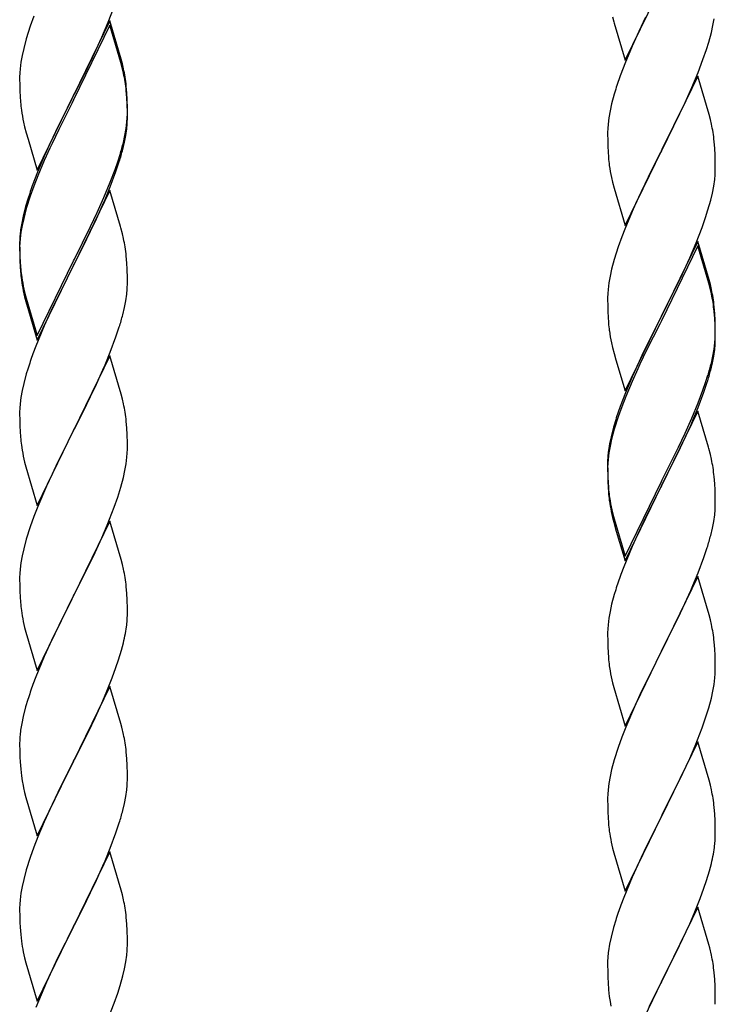
# Model space of a CAD drawing. Units: millimetres. Extents: x 0 to 8280, y 0 to 5795.
# Drawn here: x 5159 to 5298, y 4191 to 4387 of the extents above; entities that cross this region are included whole.
import ezdxf

# ---------------------------------------------------------------- set-up
doc = ezdxf.new("R2010")
doc.units = ezdxf.units.MM
doc.layers.add('YKK_A1', color=4, linetype='Continuous', lineweight=30)

msp = doc.modelspace()

# ---------------------------------------------------------------- linework, layer by layer
at = {"layer": 'YKK_A1', "linetype": 'Continuous', "ltscale": 0.5}
for p, q in [((5279.94, 4379.23), (5287.16, 4394.09)), ((5162.27, 4388), (5161.55, 4385.98)), ((5177.06, 4386.82), (5178.24, 4389.86)), ((5161.55, 4385.98), (5160.76, 4383.51)), ((5177.39, 4387.1), (5170.16, 4372.24)), ((5177.39, 4386.18), (5170.16, 4371.33)), ((5175.78, 4383.81), (5177.06, 4386.82)), ((5179.65, 4379.45), (5177.39, 4387.1)), ((5179.59, 4378.78), (5177.39, 4386.18)), ((5277.42, 4387.84), (5277.67, 4386.88)), ((5277.67, 4386.88), (5277.74, 4386.64)), ((5277.74, 4386.64), (5279.94, 4379.23)), ((5284, 4387.78), (5282.66, 4384.98)), ((5297.09, 4384.75), (5297.4, 4386.15)), ((5297.4, 4386.15), (5297.64, 4387.5)), ((5282.66, 4384.98), (5281.33, 4382.03)), ((5296.57, 4382.83), (5297.09, 4384.75)), ((5160.76, 4383.51), (5160.24, 4381.58)), ((5174.67, 4381.36), (5175.78, 4383.81)), ((5296.11, 4381.35), (5296.57, 4382.83)), ((5159.93, 4380.18), (5159.69, 4378.83)), ((5160.24, 4381.58), (5159.93, 4380.18)), ((5174, 4379.94), (5174.67, 4381.36)), ((5281.33, 4382.03), (5279.86, 4378.5)), ((5295.43, 4379.35), (5296.11, 4381.35)), ((5159.69, 4378.83), (5159.53, 4377.53)), ((5172.05, 4375.96), (5174, 4379.94)), ((5179.78, 4378.06), (5179.59, 4378.78)), ((5179.9, 4378.5), (5179.65, 4379.45)), ((5180.12, 4377.56), (5179.9, 4378.5)), ((5279.86, 4378.5), (5279.09, 4376.48)), ((5294.47, 4376.81), (5295.43, 4379.35)), ((5159.47, 4376.7), (5159.44, 4375.9)), ((5159.53, 4377.53), (5159.47, 4376.7)), ((5180.12, 4376.64), (5179.78, 4378.06)), ((5293.21, 4373.79), (5294.47, 4376.81)), ((5159.44, 4375.9), (5159.46, 4374.04)), ((5170.33, 4372.57), (5172.05, 4375.96)), ((5294.39, 4376.08), (5287.16, 4361.22)), ((5296.65, 4368.44), (5294.39, 4376.08)), ((5159.46, 4374.04), (5159.49, 4373.03)), ((5159.49, 4373.03), (5159.54, 4372.09)), ((5170.16, 4372.24), (5170.33, 4372.57)), ((5180.77, 4372.69), (5180.66, 4374.11)), ((5180.77, 4371.78), (5180.66, 4373.19)), ((5180.83, 4371.45), (5180.77, 4372.69)), ((5277.76, 4372.49), (5277.24, 4370.56)), ((5278.06, 4373.47), (5277.76, 4372.49)), ((5291.89, 4370.83), (5293.21, 4373.79)), ((5159.54, 4372.09), (5159.62, 4370.93)), ((5162.94, 4357.38), (5170.16, 4372.24)), ((5169.82, 4371.57), (5166.55, 4365.01)), ((5169.82, 4370.65), (5167.21, 4365.46)), ((5170.16, 4372.24), (5169.82, 4371.57)), ((5170.16, 4371.33), (5169.82, 4370.65)), ((5180.83, 4370.53), (5180.77, 4371.78)), ((5180.88, 4369.72), (5180.83, 4371.45)), ((5180.88, 4368.8), (5180.83, 4370.53)), ((5277.24, 4370.56), (5276.93, 4369.17)), ((5287.33, 4361.55), (5291.89, 4370.83)), ((5180.86, 4367.78), (5180.88, 4368.58)), ((5180.88, 4368.58), (5180.88, 4369.72)), ((5180.88, 4367.66), (5180.88, 4368.8)), ((5276.93, 4369.17), (5276.69, 4367.81)), ((5296.9, 4367.48), (5296.65, 4368.44)), ((5160.21, 4366.93), (5160.42, 4365.99)), ((5180.64, 4365.65), (5180.8, 4366.95)), ((5180.8, 4366.95), (5180.86, 4367.78)), ((5180.86, 4366.86), (5180.88, 4367.66)), ((5276.53, 4366.52), (5276.47, 4365.69)), ((5276.69, 4367.81), (5276.53, 4366.52)), ((5297.12, 4366.54), (5296.9, 4367.48)), ((5160.42, 4365.99), (5160.74, 4364.79)), ((5160.74, 4364.79), (5161.1, 4363.52)), ((5166.55, 4365.01), (5165.44, 4362.64)), ((5167.21, 4365.46), (5165.89, 4362.69)), ((5180.4, 4364.3), (5180.64, 4365.65)), ((5180.57, 4364.29), (5180.76, 4365.6)), ((5276.47, 4365.69), (5276.44, 4364.89)), ((5276.44, 4364.89), (5276.46, 4363.03)), ((5161.1, 4363.52), (5162.94, 4357.38)), ((5165.44, 4362.64), (5164.33, 4360.18)), ((5165.89, 4362.69), (5165.44, 4361.73)), ((5179.97, 4361.51), (5180.3, 4362.92)), ((5180.09, 4362.9), (5180.4, 4364.3)), ((5180.3, 4362.92), (5180.57, 4364.29)), ((5276.46, 4363.03), (5276.49, 4362.02)), ((5297.77, 4361.68), (5297.66, 4363.09)), ((5165.44, 4361.73), (5164.33, 4359.27)), ((5276.49, 4362.02), (5276.54, 4361.08)), ((5276.54, 4361.08), (5276.62, 4359.91)), ((5279.94, 4346.36), (5287.16, 4361.22)), ((5287, 4360.89), (5285.28, 4357.51)), ((5287.16, 4361.22), (5287, 4360.89)), ((5287.16, 4361.22), (5287.33, 4361.55)), ((5297.83, 4360.44), (5297.77, 4361.68)), ((5164.33, 4360.18), (5162.86, 4356.65)), ((5164.33, 4359.27), (5163.06, 4356.24)), ((5178.43, 4357.49), (5178.95, 4359)), ((5178.6, 4357.08), (5179.27, 4359.08)), ((5178.95, 4359), (5179.42, 4360.49)), ((5297.88, 4358.71), (5297.83, 4360.44)), ((5297.88, 4357.56), (5297.88, 4358.71)), ((5162.86, 4356.65), (5162.09, 4354.62)), ((5177.47, 4354.96), (5178.43, 4357.49)), ((5177.47, 4354.05), (5178.6, 4357.08)), ((5285.28, 4357.51), (5283.11, 4353.06)), ((5297.86, 4356.76), (5297.88, 4357.56)), ((5163.06, 4356.24), (5162.27, 4354.22)), ((5176.21, 4351.93), (5177.47, 4354.96)), ((5277.21, 4355.91), (5277.42, 4354.97)), ((5277.42, 4354.97), (5277.74, 4353.77)), ((5297.57, 4354.19), (5297.76, 4355.51)), ((5162.27, 4354.22), (5161.55, 4352.2)), ((5177.39, 4353.31), (5170.16, 4338.45)), ((5176.43, 4351.52), (5177.47, 4354.05)), ((5179.52, 4346.16), (5177.39, 4353.31)), ((5277.74, 4353.77), (5279.94, 4346.36)), ((5283.11, 4353.06), (5281.99, 4350.65)), ((5296.97, 4351.41), (5297.3, 4352.82)), ((5297.3, 4352.82), (5297.57, 4354.19)), ((5161.06, 4351.62), (5160.62, 4350.15)), ((5161.55, 4352.2), (5160.76, 4349.72)), ((5174.89, 4348.97), (5176.21, 4351.93)), ((5175.99, 4350.52), (5176.43, 4351.52)), ((5296.42, 4349.47), (5296.97, 4351.41)), ((5160.62, 4350.15), (5160.13, 4348.24)), ((5160.76, 4349.72), (5160.24, 4347.79)), ((5173.55, 4346.14), (5174.89, 4348.97)), ((5174.44, 4347.1), (5175.99, 4350.52)), ((5281.33, 4349.17), (5279.86, 4345.64)), ((5281.99, 4350.65), (5281.33, 4349.17)), ((5295.95, 4347.98), (5296.42, 4349.47)), ((5159.84, 4346.86), (5159.62, 4345.52)), ((5160.13, 4348.24), (5159.84, 4346.86)), ((5160.24, 4347.79), (5159.93, 4346.4)), ((5173.55, 4345.23), (5174.44, 4347.1)), ((5295.24, 4345.97), (5295.95, 4347.98)), ((5159.69, 4345.04), (5159.53, 4343.75)), ((5159.93, 4346.4), (5159.69, 4345.04)), ((5170.33, 4339.7), (5173.55, 4346.14)), ((5172.05, 4342.17), (5173.55, 4345.23)), ((5179.59, 4345.91), (5179.52, 4346.16)), ((5179.9, 4344.71), (5179.59, 4345.91)), ((5279.86, 4345.64), (5279.27, 4344.12)), ((5294.06, 4342.93), (5295.24, 4345.97)), ((5159.45, 4343.43), (5159.44, 4343.04)), ((5159.44, 4343.04), (5159.46, 4341.18)), ((5159.47, 4342.92), (5159.44, 4342.12)), ((5159.49, 4344.25), (5159.45, 4343.43)), ((5159.53, 4343.75), (5159.47, 4342.92)), ((5180.12, 4343.77), (5179.9, 4344.71)), ((5279.27, 4344.12), (5278.55, 4342.1)), ((5294.39, 4343.21), (5287.16, 4328.35)), ((5292.78, 4339.92), (5294.06, 4342.93)), ((5296.65, 4335.57), (5294.39, 4343.21)), ((5159.44, 4342.12), (5159.46, 4340.26)), ((5159.46, 4341.18), (5159.49, 4340.17)), ((5170.33, 4338.78), (5172.05, 4342.17)), ((5278.55, 4342.1), (5277.76, 4339.62)), ((5294.39, 4342.3), (5287.16, 4327.44)), ((5296.59, 4334.9), (5294.39, 4342.3)), ((5159.46, 4340.26), (5159.49, 4339.25)), ((5159.49, 4340.17), (5159.54, 4339.23)), ((5159.49, 4339.25), (5159.54, 4338.31)), ((5159.54, 4339.23), (5159.62, 4338.06)), ((5162.94, 4324.51), (5170.16, 4339.37)), ((5170.16, 4339.37), (5170.33, 4339.7)), ((5180.77, 4338.91), (5180.66, 4340.32)), ((5277.76, 4339.62), (5277.24, 4337.69)), ((5291.67, 4337.48), (5292.78, 4339.92)), ((5159.54, 4338.31), (5159.62, 4337.14)), ((5162.94, 4323.6), (5170.16, 4338.45)), ((5170, 4338.12), (5167.21, 4332.59)), ((5170.16, 4338.45), (5170, 4338.12)), ((5170.16, 4338.45), (5170.33, 4338.78)), ((5180.83, 4337.66), (5180.77, 4338.91)), ((5180.88, 4335.93), (5180.83, 4337.66)), ((5277.24, 4337.69), (5276.93, 4336.3)), ((5291, 4336.05), (5291.67, 4337.48)), ((5159.79, 4336.47), (5159.93, 4335.48)), ((5180.88, 4334.79), (5180.88, 4335.93)), ((5276.93, 4336.3), (5276.69, 4334.94)), ((5289.05, 4332.07), (5291, 4336.05)), ((5296.9, 4334.61), (5296.65, 4335.57)), ((5160.16, 4333.38), (5160.42, 4332.2)), ((5160.42, 4333.12), (5160.74, 4331.92)), ((5180.86, 4333.99), (5180.88, 4334.79)), ((5276.53, 4333.65), (5276.47, 4332.82)), ((5276.69, 4334.94), (5276.53, 4333.65)), ((5296.78, 4334.17), (5296.59, 4334.9)), ((5297.12, 4332.76), (5296.78, 4334.17)), ((5297.12, 4333.67), (5296.9, 4334.61)), ((5160.42, 4332.2), (5160.67, 4331.24)), ((5160.67, 4331.24), (5161.18, 4329.47)), ((5160.74, 4331.92), (5162.94, 4324.51)), ((5167.21, 4332.59), (5165.66, 4329.34)), ((5180.3, 4330.05), (5180.57, 4331.42)), ((5180.57, 4331.42), (5180.76, 4332.73)), ((5276.47, 4332.82), (5276.44, 4332.02)), ((5276.44, 4332.02), (5276.46, 4330.16)), ((5287.33, 4328.69), (5289.05, 4332.07)), ((5161.18, 4329.47), (5162.94, 4323.6)), ((5165.66, 4329.34), (5164.33, 4326.39)), ((5179.97, 4328.64), (5180.3, 4330.05)), ((5276.46, 4330.16), (5276.49, 4329.15)), ((5297.77, 4328.81), (5297.66, 4330.22)), ((5297.77, 4327.89), (5297.66, 4329.3)), ((5276.49, 4329.15), (5276.54, 4328.21)), ((5276.54, 4328.21), (5276.62, 4327.04)), ((5279.94, 4313.5), (5287.16, 4328.35)), ((5286.82, 4327.68), (5283.55, 4321.13)), ((5287.16, 4328.35), (5286.82, 4327.68)), ((5287.16, 4327.44), (5286.82, 4326.77)), ((5287.16, 4328.35), (5287.33, 4328.69)), ((5297.83, 4327.56), (5297.77, 4328.81)), ((5297.83, 4326.65), (5297.77, 4327.89)), ((5297.88, 4325.84), (5297.83, 4327.56)), ((5164.33, 4326.39), (5162.66, 4322.36)), ((5178.6, 4324.21), (5179.27, 4326.21)), ((5286.82, 4326.77), (5284.21, 4321.58)), ((5297.88, 4324.92), (5297.83, 4326.65)), ((5297.88, 4324.69), (5297.88, 4325.84)), ((5177.47, 4321.18), (5178.6, 4324.21)), ((5297.8, 4323.06), (5297.86, 4323.89)), ((5297.86, 4323.89), (5297.88, 4324.69)), ((5297.86, 4322.97), (5297.88, 4323.77)), ((5297.88, 4323.77), (5297.88, 4324.92)), ((5162.66, 4322.36), (5162.09, 4320.84)), ((5277.21, 4323.04), (5277.42, 4322.1)), ((5277.42, 4322.1), (5277.74, 4320.9)), ((5284.21, 4321.58), (5282.89, 4318.8)), ((5297.4, 4320.42), (5297.64, 4321.77)), ((5297.57, 4320.4), (5297.76, 4321.72)), ((5297.64, 4321.77), (5297.8, 4323.06)), ((5177.39, 4320.45), (5170.16, 4305.58)), ((5176.43, 4318.65), (5177.47, 4321.18)), ((5179.65, 4312.8), (5177.39, 4320.45)), ((5277.74, 4320.9), (5278.1, 4319.63)), ((5278.1, 4319.63), (5279.94, 4313.5)), ((5283.55, 4321.13), (5282.44, 4318.76)), ((5297.09, 4319.02), (5297.4, 4320.42)), ((5297.3, 4319.04), (5297.57, 4320.4)), ((5161.06, 4317.83), (5160.76, 4316.85)), ((5174.44, 4314.23), (5175.99, 4317.65)), ((5175.99, 4317.65), (5176.43, 4318.65)), ((5282.44, 4318.76), (5281.33, 4316.3)), ((5282.44, 4317.84), (5281.33, 4315.38)), ((5282.89, 4318.8), (5282.44, 4317.84)), ((5296.97, 4317.62), (5297.3, 4319.04)), ((5160.76, 4316.85), (5160.24, 4314.92)), ((5281.33, 4316.3), (5279.86, 4312.77)), ((5295.95, 4315.12), (5296.42, 4316.6)), ((5159.93, 4313.53), (5159.69, 4312.17)), ((5160.24, 4314.92), (5159.93, 4313.53)), ((5173.55, 4312.36), (5174.44, 4314.23)), ((5281.33, 4315.38), (5280.06, 4312.36)), ((5294.47, 4311.08), (5295.43, 4313.61)), ((5295.43, 4313.61), (5295.95, 4315.12)), ((5295.6, 4313.2), (5296.27, 4315.19)), ((5159.69, 4312.17), (5159.53, 4310.88)), ((5172.05, 4309.3), (5173.55, 4312.36)), ((5179.9, 4311.85), (5179.65, 4312.8)), ((5180.12, 4310.91), (5179.9, 4311.85)), ((5279.86, 4312.77), (5279.09, 4310.74)), ((5280.06, 4312.36), (5279.27, 4310.33)), ((5294.47, 4310.16), (5295.6, 4313.2)), ((5159.47, 4310.05), (5159.44, 4309.25)), ((5159.53, 4310.88), (5159.47, 4310.05)), ((5279.27, 4310.33), (5278.55, 4308.31)), ((5293.21, 4308.05), (5294.47, 4311.08)), ((5293.43, 4307.63), (5294.47, 4310.16)), ((5159.44, 4309.25), (5159.46, 4307.39)), ((5170.33, 4305.91), (5172.05, 4309.3)), ((5278.06, 4307.73), (5277.62, 4306.26)), ((5278.55, 4308.31), (5277.76, 4305.84)), ((5294.39, 4309.43), (5287.16, 4294.57)), ((5291.89, 4305.09), (5293.21, 4308.05)), ((5296.52, 4302.27), (5294.39, 4309.43)), ((5159.46, 4307.39), (5159.49, 4306.38)), ((5159.49, 4306.38), (5159.54, 4305.44)), ((5170.16, 4305.58), (5170.33, 4305.91)), ((5180.77, 4306.04), (5180.66, 4307.45)), ((5180.83, 4304.79), (5180.77, 4306.04)), ((5277.62, 4306.26), (5277.13, 4304.36)), ((5277.76, 4305.84), (5277.24, 4303.91)), ((5291.44, 4303.21), (5292.99, 4306.63)), ((5292.99, 4306.63), (5293.43, 4307.63)), ((5159.54, 4305.44), (5159.62, 4304.27)), ((5162.94, 4290.72), (5170.16, 4305.58)), ((5169.64, 4304.56), (5167, 4299.27)), ((5170.16, 4305.58), (5169.64, 4304.56)), ((5180.88, 4303.07), (5180.83, 4304.79)), ((5277.13, 4304.36), (5276.84, 4302.97)), ((5277.24, 4303.91), (5276.93, 4302.51)), ((5290.55, 4302.26), (5291.89, 4305.09)), ((5159.79, 4302.68), (5159.93, 4301.69)), ((5180.86, 4301.12), (5180.88, 4301.92)), ((5180.88, 4301.92), (5180.88, 4303.07)), ((5276.84, 4302.97), (5276.62, 4301.64)), ((5276.93, 4302.51), (5276.69, 4301.16)), ((5287.33, 4295.82), (5290.55, 4302.26)), ((5290.55, 4301.34), (5291.44, 4303.21)), ((5296.59, 4302.03), (5296.52, 4302.27)), ((5296.9, 4300.83), (5296.59, 4302.03)), ((5180.64, 4299), (5180.8, 4300.29)), ((5180.8, 4300.29), (5180.86, 4301.12)), ((5276.49, 4300.36), (5276.45, 4299.55)), ((5276.53, 4299.86), (5276.47, 4299.03)), ((5276.69, 4301.16), (5276.53, 4299.86)), ((5289.05, 4298.29), (5290.55, 4301.34)), ((5297.12, 4299.89), (5296.9, 4300.83)), ((5160.42, 4299.33), (5160.67, 4298.37)), ((5160.67, 4298.37), (5162.94, 4290.72)), ((5167, 4299.27), (5165.89, 4296.95)), ((5180.4, 4297.64), (5180.64, 4299)), ((5276.45, 4299.55), (5276.44, 4299.15)), ((5276.44, 4299.15), (5276.46, 4297.29)), ((5276.47, 4299.03), (5276.44, 4298.23)), ((5276.44, 4298.23), (5276.46, 4296.37)), ((5287.33, 4294.9), (5289.05, 4298.29)), ((5165.89, 4296.95), (5164.77, 4294.52)), ((5179.57, 4294.32), (5180.09, 4296.25)), ((5180.09, 4296.25), (5180.4, 4297.64)), ((5276.46, 4297.29), (5276.49, 4296.28)), ((5276.46, 4296.37), (5276.49, 4295.36)), ((5276.49, 4296.28), (5276.54, 4295.34)), ((5297.77, 4295.02), (5297.66, 4296.43)), ((5164.77, 4294.52), (5163.06, 4290.51)), ((5178.95, 4292.34), (5179.57, 4294.32)), ((5276.49, 4295.36), (5276.54, 4294.42)), ((5276.54, 4295.34), (5276.62, 4294.18)), ((5276.54, 4294.42), (5276.62, 4293.26)), ((5279.94, 4280.63), (5287.16, 4295.48)), ((5279.94, 4279.71), (5287.16, 4294.57)), ((5287, 4294.24), (5284.21, 4288.7)), ((5287.16, 4294.57), (5287, 4294.24)), ((5287.16, 4295.48), (5287.33, 4295.82)), ((5287.16, 4294.57), (5287.33, 4294.9)), ((5297.83, 4293.78), (5297.77, 4295.02)), ((5178.24, 4290.33), (5178.95, 4292.34)), ((5276.79, 4292.58), (5276.93, 4291.6)), ((5297.88, 4292.05), (5297.83, 4293.78)), ((5297.88, 4290.9), (5297.88, 4292.05)), ((5163.06, 4290.51), (5162.27, 4288.48)), ((5176.85, 4286.79), (5178.24, 4290.33)), ((5297.86, 4290.1), (5297.88, 4290.9)), ((5162.27, 4288.48), (5161.55, 4286.46)), ((5277.16, 4289.49), (5277.42, 4288.32)), ((5277.42, 4289.23), (5277.74, 4288.03)), ((5277.42, 4288.32), (5277.67, 4287.36)), ((5284.21, 4288.7), (5282.66, 4285.45)), ((5297.57, 4287.53), (5297.76, 4288.85)), ((5161.55, 4286.46), (5160.76, 4283.98)), ((5177.39, 4287.57), (5170.16, 4272.72)), ((5175.78, 4284.28), (5176.85, 4286.79)), ((5179.65, 4279.93), (5177.39, 4287.57)), ((5277.67, 4287.36), (5278.18, 4285.58)), ((5277.74, 4288.03), (5279.94, 4280.63)), ((5296.97, 4284.75), (5297.3, 4286.17)), ((5297.3, 4286.17), (5297.57, 4287.53)), ((5174.44, 4281.36), (5175.78, 4284.28)), ((5278.18, 4285.58), (5279.94, 4279.71)), ((5282.66, 4285.45), (5281.33, 4282.51)), ((5160.76, 4283.98), (5160.24, 4282.06)), ((5281.33, 4282.51), (5279.66, 4278.47)), ((5295.6, 4280.33), (5296.27, 4282.32)), ((5159.93, 4280.66), (5159.69, 4279.31)), ((5160.24, 4282.06), (5159.93, 4280.66)), ((5170.33, 4273.05), (5174.44, 4281.36)), ((5294.47, 4277.29), (5295.6, 4280.33)), ((5159.69, 4279.31), (5159.53, 4278.01)), ((5179.9, 4278.97), (5179.65, 4279.93)), ((5180.12, 4278.03), (5179.9, 4278.97)), ((5279.66, 4278.47), (5279.09, 4276.95)), ((5159.47, 4277.19), (5159.44, 4276.39)), ((5159.44, 4276.39), (5159.46, 4274.52)), ((5159.53, 4278.01), (5159.47, 4277.19)), ((5294.39, 4276.56), (5287.16, 4261.7)), ((5293.43, 4274.76), (5294.47, 4277.29)), ((5296.65, 4268.92), (5294.39, 4276.56)), ((5159.46, 4274.52), (5159.49, 4273.51)), ((5180.77, 4273.17), (5180.66, 4274.58)), ((5292.99, 4273.76), (5293.43, 4274.76)), ((5159.49, 4273.51), (5159.54, 4272.57)), ((5159.54, 4272.57), (5159.62, 4271.41)), ((5162.94, 4257.86), (5170.16, 4272.72)), ((5170.16, 4272.72), (5169.82, 4272.05)), ((5170.16, 4272.72), (5170.33, 4273.05)), ((5180.83, 4271.92), (5180.77, 4273.17)), ((5277.76, 4272.96), (5277.24, 4271.04)), ((5278.06, 4273.95), (5277.76, 4272.96)), ((5291.44, 4270.34), (5292.99, 4273.76)), ((5169.82, 4272.05), (5167.21, 4266.85)), ((5180.88, 4270.2), (5180.83, 4271.92)), ((5277.24, 4271.04), (5276.93, 4269.64)), ((5180.88, 4269.05), (5180.88, 4270.2)), ((5276.93, 4269.64), (5276.69, 4268.29)), ((5290.55, 4268.47), (5291.44, 4270.34)), ((5296.9, 4267.96), (5296.65, 4268.92)), ((5160.16, 4267.64), (5160.42, 4266.46)), ((5167.21, 4266.85), (5166.11, 4264.55)), ((5180.49, 4265.23), (5180.7, 4266.56)), ((5276.53, 4266.99), (5276.47, 4266.16)), ((5276.69, 4268.29), (5276.53, 4266.99)), ((5289.05, 4265.42), (5290.55, 4268.47)), ((5297.12, 4267.02), (5296.9, 4267.96)), ((5160.42, 4266.46), (5160.67, 4265.5)), ((5160.67, 4265.5), (5162.94, 4257.86)), ((5276.47, 4266.16), (5276.44, 4265.36)), ((5276.44, 4265.36), (5276.46, 4263.5)), ((5287.33, 4262.03), (5289.05, 4265.42)), ((5165.44, 4263.12), (5164.33, 4260.66)), ((5166.11, 4264.55), (5165.44, 4263.12)), ((5179.71, 4261.94), (5180.09, 4263.38)), ((5276.46, 4263.5), (5276.49, 4262.49)), ((5297.77, 4262.15), (5297.66, 4263.57)), ((5164.33, 4260.66), (5162.66, 4256.62)), ((5179.11, 4259.97), (5179.71, 4261.94)), ((5276.49, 4262.49), (5276.54, 4261.55)), ((5276.54, 4261.55), (5276.62, 4260.39)), ((5279.94, 4246.84), (5287.16, 4261.7)), ((5286.64, 4260.68), (5284, 4255.39)), ((5287.16, 4261.7), (5286.64, 4260.68)), ((5287.16, 4261.7), (5287.33, 4262.03)), ((5297.83, 4260.91), (5297.77, 4262.15)), ((5297.88, 4259.18), (5297.83, 4260.91)), ((5178.6, 4258.47), (5179.11, 4259.97)), ((5276.79, 4258.8), (5276.93, 4257.81)), ((5297.88, 4258.04), (5297.88, 4259.18)), ((5177.86, 4256.45), (5178.6, 4258.47)), ((5297.8, 4256.41), (5297.86, 4257.24)), ((5297.86, 4257.24), (5297.88, 4258.04)), ((5162.66, 4256.62), (5162.09, 4255.1)), ((5176.64, 4253.42), (5177.86, 4256.45)), ((5277.42, 4255.44), (5277.67, 4254.49)), ((5284, 4255.39), (5282.89, 4253.06)), ((5297.4, 4253.76), (5297.64, 4255.11)), ((5297.64, 4255.11), (5297.8, 4256.41)), ((5177.39, 4254.71), (5170.16, 4239.85)), ((5175.78, 4251.41), (5176.64, 4253.42)), ((5179.59, 4247.31), (5177.39, 4254.71)), ((5277.67, 4254.49), (5279.94, 4246.84)), ((5282.89, 4253.06), (5281.77, 4250.64)), ((5297.09, 4252.36), (5297.4, 4253.76)), ((5161.06, 4252.1), (5160.62, 4250.63)), ((5174.44, 4248.49), (5175.78, 4251.41)), ((5296.57, 4250.44), (5297.09, 4252.36)), ((5160.62, 4250.63), (5160.13, 4248.72)), ((5281.77, 4250.64), (5280.06, 4246.62)), ((5295.95, 4248.46), (5296.57, 4250.44)), ((5159.84, 4247.33), (5159.62, 4246)), ((5160.13, 4248.72), (5159.84, 4247.33)), ((5172.26, 4243.98), (5173.77, 4247.08)), ((5173.77, 4247.08), (5174.44, 4248.49)), ((5179.78, 4246.58), (5179.59, 4247.31)), ((5295.24, 4246.45), (5295.95, 4248.46)), ((5180.12, 4245.17), (5179.78, 4246.58)), ((5280.06, 4246.62), (5279.27, 4244.59)), ((5293.85, 4242.9), (5295.24, 4246.45)), ((5159.45, 4243.91), (5159.44, 4243.51)), ((5159.44, 4243.51), (5159.46, 4241.65)), ((5159.49, 4244.72), (5159.45, 4243.91)), ((5170.33, 4240.18), (5172.26, 4243.98)), ((5279.27, 4244.59), (5278.55, 4242.58)), ((5294.39, 4243.69), (5287.16, 4228.83)), ((5296.65, 4236.04), (5294.39, 4243.69)), ((5159.46, 4241.65), (5159.49, 4240.64)), ((5180.77, 4240.3), (5180.66, 4241.71)), ((5278.55, 4242.58), (5277.76, 4240.1)), ((5292.78, 4240.4), (5293.85, 4242.9)), ((5159.49, 4240.64), (5159.54, 4239.7)), ((5159.54, 4239.7), (5159.64, 4238.26)), ((5162.94, 4224.99), (5170.16, 4239.85)), ((5170, 4239.52), (5167.65, 4234.86)), ((5170.16, 4239.85), (5170, 4239.52)), ((5170.16, 4239.85), (5170.33, 4240.18)), ((5180.83, 4239.06), (5180.77, 4240.3)), ((5277.76, 4240.1), (5277.24, 4238.17)), ((5291.44, 4237.47), (5292.78, 4240.4)), ((5159.64, 4238.26), (5159.79, 4236.95)), ((5180.88, 4237.33), (5180.83, 4239.06)), ((5180.88, 4236.18), (5180.88, 4237.33)), ((5277.24, 4238.17), (5276.93, 4236.78)), ((5287.33, 4229.16), (5291.44, 4237.47)), ((5159.79, 4236.95), (5159.93, 4235.96)), ((5159.93, 4235.96), (5160.11, 4235)), ((5180.86, 4235.38), (5180.88, 4236.18)), ((5276.69, 4235.42), (5276.53, 4234.13)), ((5276.93, 4236.78), (5276.69, 4235.42)), ((5296.9, 4235.09), (5296.65, 4236.04)), ((5160.11, 4235), (5160.21, 4234.53)), ((5160.21, 4234.53), (5160.42, 4233.59)), ((5160.42, 4233.59), (5160.67, 4232.64)), ((5167.65, 4234.86), (5165.89, 4231.21)), ((5180.57, 4232.81), (5180.76, 4234.13)), ((5276.47, 4233.3), (5276.44, 4232.5)), ((5276.53, 4234.13), (5276.47, 4233.3)), ((5297.12, 4234.15), (5296.9, 4235.09)), ((5160.67, 4232.64), (5162.94, 4224.99)), ((5179.97, 4230.03), (5180.3, 4231.45)), ((5180.3, 4231.45), (5180.57, 4232.81)), ((5276.44, 4232.5), (5276.46, 4230.64)), ((5165.44, 4230.25), (5164.33, 4227.79)), ((5165.89, 4231.21), (5165.44, 4230.25)), ((5276.46, 4230.64), (5276.49, 4229.63)), ((5276.49, 4229.63), (5276.54, 4228.69)), ((5297.77, 4229.28), (5297.66, 4230.7)), ((5164.33, 4227.79), (5163.06, 4224.77)), ((5178.6, 4225.6), (5179.27, 4227.6)), ((5276.54, 4228.69), (5276.62, 4227.52)), ((5279.94, 4213.97), (5287.16, 4228.83)), ((5286.82, 4228.16), (5284.21, 4222.97)), ((5287.16, 4228.83), (5286.82, 4228.16)), ((5287.16, 4228.83), (5287.33, 4229.16)), ((5297.83, 4228.04), (5297.77, 4229.28)), ((5297.88, 4226.31), (5297.83, 4228.04)), ((5177.47, 4222.57), (5178.6, 4225.6)), ((5297.88, 4225.17), (5297.88, 4226.31)), ((5163.06, 4224.77), (5162.27, 4222.74)), ((5277.16, 4223.75), (5277.42, 4222.58)), ((5162.27, 4222.74), (5161.55, 4220.72)), ((5177.39, 4221.84), (5170.16, 4206.98)), ((5176.43, 4220.04), (5177.47, 4222.57)), ((5179.65, 4214.19), (5177.39, 4221.84)), ((5277.42, 4222.58), (5277.67, 4221.62)), ((5277.67, 4221.62), (5279.94, 4213.97)), ((5284.21, 4222.97), (5283.11, 4220.67)), ((5297.49, 4221.35), (5297.7, 4222.68)), ((5161.55, 4220.72), (5160.76, 4218.24)), ((5175.99, 4219.04), (5176.43, 4220.04)), ((5283.11, 4220.67), (5282.44, 4219.23)), ((5160.76, 4218.24), (5160.24, 4216.32)), ((5174.44, 4215.62), (5175.99, 4219.04)), ((5282.44, 4219.23), (5281.33, 4216.77)), ((5296.11, 4216.09), (5296.71, 4218.05)), ((5296.71, 4218.05), (5297.09, 4219.49)), ((5160.24, 4216.32), (5159.93, 4214.92)), ((5173.55, 4213.75), (5174.44, 4215.62)), ((5281.33, 4216.77), (5279.66, 4212.74)), ((5295.6, 4214.59), (5296.11, 4216.09)), ((5159.93, 4214.92), (5159.69, 4213.57)), ((5172.05, 4210.69), (5173.55, 4213.75)), ((5179.9, 4213.24), (5179.65, 4214.19)), ((5294.86, 4212.57), (5295.6, 4214.59)), ((5159.53, 4212.27), (5159.47, 4211.44)), ((5159.69, 4213.57), (5159.53, 4212.27)), ((5180.12, 4212.3), (5179.9, 4213.24)), ((5279.66, 4212.74), (5279.09, 4211.22)), ((5293.64, 4209.53), (5294.86, 4212.57)), ((5159.47, 4211.44), (5159.44, 4210.64)), ((5159.44, 4210.64), (5159.46, 4208.78)), ((5170.33, 4207.31), (5172.05, 4210.69)), ((5294.39, 4210.82), (5287.16, 4195.97)), ((5296.59, 4203.42), (5294.39, 4210.82)), ((5159.46, 4208.78), (5159.49, 4207.77)), ((5180.77, 4207.43), (5180.66, 4208.84)), ((5278.06, 4208.21), (5277.62, 4206.74)), ((5292.78, 4207.53), (5293.64, 4209.53)), ((5159.49, 4207.77), (5159.54, 4206.83)), ((5159.54, 4206.83), (5159.64, 4205.39)), ((5162.94, 4192.12), (5170.16, 4206.98)), ((5170, 4206.65), (5167, 4200.66)), ((5170.16, 4206.98), (5170, 4206.65)), ((5170.16, 4206.98), (5170.33, 4207.31)), ((5180.83, 4206.19), (5180.77, 4207.43)), ((5180.88, 4204.46), (5180.83, 4206.19)), ((5277.62, 4206.74), (5277.13, 4204.83)), ((5291.44, 4204.61), (5292.78, 4207.53)), ((5159.64, 4205.39), (5159.79, 4204.07)), ((5180.88, 4203.31), (5180.88, 4204.46)), ((5277.13, 4204.83), (5276.84, 4203.45)), ((5290.77, 4203.2), (5291.44, 4204.61)), ((5180.86, 4202.51), (5180.88, 4203.31)), ((5276.84, 4203.45), (5276.62, 4202.11)), ((5289.26, 4200.1), (5290.77, 4203.2)), ((5296.78, 4202.7), (5296.59, 4203.42)), ((5297.12, 4201.28), (5296.78, 4202.7)), ((5160.16, 4201.9), (5160.42, 4200.72)), ((5160.42, 4200.72), (5160.67, 4199.76)), ((5167, 4200.66), (5165.89, 4198.34)), ((5180.57, 4199.94), (5180.76, 4201.26)), ((5276.45, 4200.02), (5276.44, 4199.63)), ((5276.49, 4200.84), (5276.45, 4200.02)), ((5287.33, 4196.3), (5289.26, 4200.1)), ((5160.67, 4199.76), (5162.94, 4192.12)), ((5165.89, 4198.34), (5164.77, 4195.91)), ((5179.97, 4197.16), (5180.3, 4198.58)), ((5180.3, 4198.58), (5180.57, 4199.94)), ((5276.44, 4199.63), (5276.46, 4197.77)), ((5179.42, 4195.22), (5179.97, 4197.16)), ((5276.46, 4197.77), (5276.49, 4196.76)), ((5276.49, 4196.76), (5276.54, 4195.82)), ((5287.16, 4195.97), (5287.33, 4196.3)), ((5297.77, 4196.41), (5297.66, 4197.83)), ((5297.83, 4195.17), (5297.77, 4196.41)), ((5164.77, 4195.91), (5163.69, 4193.41)), ((5178.95, 4193.74), (5179.42, 4195.22)), ((5276.54, 4195.82), (5276.64, 4194.38)), ((5276.64, 4194.38), (5276.79, 4193.06)), ((5279.94, 4181.1), (5287.16, 4195.97)), ((5287, 4195.64), (5284.65, 4190.98)), ((5287.16, 4195.97), (5287, 4195.64)), ((5297.88, 4193.44), (5297.83, 4195.17)), ((5163.69, 4193.41), (5162.66, 4190.88)), ((5178.24, 4191.72), (5178.95, 4193.74)), ((5276.79, 4193.06), (5276.93, 4192.07)), ((5297.86, 4191.5), (5297.88, 4192.3)), ((5297.88, 4192.3), (5297.88, 4193.44)), ((5177.06, 4188.68), (5178.24, 4191.72)), ((5276.93, 4192.07), (5277.11, 4191.12))]:
    msp.add_line(p, q, dxfattribs=at)
for centre, radius, start, end in [((5138.65, 4368.85), 42.37, 9.5672, 11.859), ((5138.65, 4367.93), 42.37, 9.5672, 11.859), ((5353.69, 4349.23), 79.42, 159.9344, 162.2261), ((5135.93, 4369.25), 45, 6.1963, 8.4881), ((5135.8, 4368.33), 45.12, 6.176, 8.4678), ((5199.45, 4374.38), 39.98, 184.9569, 187.2487), ((5220.24, 4378.63), 61.16, 188.74, 191.0317), ((5149.44, 4368.85), 31.49, 354.0716, 356.3633), ((5255.65, 4357.84), 42.37, 9.5672, 11.859), ((5252.93, 4358.24), 45, 6.1963, 8.4881), ((5119.39, 4378.32), 62.63, 343.4586, 345.7503), ((5118.87, 4377.79), 63.23, 342.7842, 345.076), ((5316.45, 4363.37), 39.98, 184.9569, 187.2487), ((5337.37, 4367.61), 61.29, 188.7199, 191.0117), ((5266.44, 4358.76), 31.49, 354.0716, 356.3633), ((5236.69, 4327.37), 79.42, 159.9344, 162.2261), ((5191.43, 4341.63), 32.04, 173.0323, 175.3241), ((5138.65, 4335.06), 42.37, 9.5672, 11.859), ((5135.8, 4335.46), 45.12, 6.176, 8.4678), ((5199.57, 4341.51), 40.1, 184.9379, 187.2297), ((5199.45, 4340.6), 39.98, 184.9569, 187.2487), ((5214.34, 4343.71), 55.16, 188.5086, 190.8003), ((5219.3, 4346.55), 60.39, 190.5595, 192.8513), ((5149.44, 4335.98), 31.49, 354.0716, 356.3633), ((5255.65, 4324.97), 42.37, 9.5672, 11.859), ((5255.65, 4324.05), 42.37, 9.5672, 11.859), ((5252.93, 4325.37), 45, 6.1963, 8.4881), ((5252.8, 4324.45), 45.12, 6.176, 8.4678), ((5118.87, 4344.92), 63.23, 342.7842, 345.076), ((5316.45, 4330.5), 39.98, 184.9569, 187.2487), ((5337.24, 4334.75), 61.16, 188.74, 191.0317), ((5266.44, 4324.97), 31.49, 354.0716, 356.3633), ((5236.69, 4293.59), 79.42, 159.9344, 162.2261), ((5235.87, 4333.91), 63.23, 342.7842, 345.076), ((5236.39, 4334.43), 62.63, 343.4586, 345.7503), ((5138.53, 4302.2), 42.49, 9.5359, 11.8277), ((5353.69, 4283.49), 79.42, 159.9344, 162.2261), ((5135.93, 4302.59), 45, 6.1963, 8.4881), ((5199.45, 4307.73), 39.98, 184.9569, 187.2487), ((5219.3, 4312.76), 60.39, 190.5595, 192.8513), ((5308.43, 4297.75), 32.04, 173.0323, 175.3241), ((5255.65, 4291.18), 42.37, 9.5672, 11.859), ((5252.8, 4291.58), 45.12, 6.176, 8.4678), ((5316.57, 4297.63), 40.1, 184.9379, 187.2297), ((5316.45, 4296.71), 39.98, 184.9569, 187.2487), ((5331.34, 4299.83), 55.16, 188.5086, 190.8003), ((5336.3, 4302.66), 60.39, 190.5595, 192.8513), ((5266.44, 4292.1), 31.49, 354.0716, 356.3633), ((5235.87, 4301.04), 63.23, 342.7842, 345.076), ((5138.65, 4269.32), 42.37, 9.5672, 11.859), ((5135.93, 4269.72), 45, 6.1963, 8.4881), ((5353.69, 4249.7), 79.42, 159.9344, 162.2261), ((5199.57, 4274.86), 40.1, 184.9379, 187.2297), ((5214.34, 4277.97), 55.16, 188.5086, 190.8003), ((5150.61, 4269.57), 30.27, 356.7243, 359.016), ((5148.77, 4270.58), 32.18, 352.8335, 355.1252), ((5255.53, 4258.31), 42.49, 9.5359, 11.8277), ((5133.92, 4274.3), 47.45, 346.6856, 348.9773), ((5252.93, 4258.71), 45, 6.1963, 8.4881), ((5316.45, 4263.84), 39.98, 184.9569, 187.2487), ((5336.3, 4268.87), 60.39, 190.5595, 192.8513), ((5236.69, 4227.85), 79.42, 159.9344, 162.2261), ((5191.43, 4242.11), 32.04, 173.0323, 175.3241), ((5138.65, 4236.46), 42.37, 9.5672, 11.859), ((5135.8, 4236.86), 45.12, 6.176, 8.4678), ((5149.44, 4237.38), 31.49, 354.0716, 356.3633), ((5255.65, 4225.44), 42.37, 9.5672, 11.859), ((5252.93, 4225.84), 45, 6.1963, 8.4881), ((5118.87, 4246.31), 63.23, 342.7842, 345.076), ((5316.57, 4230.97), 40.1, 184.9379, 187.2297), ((5331.34, 4234.09), 55.16, 188.5086, 190.8003), ((5265.77, 4226.69), 32.18, 352.8335, 355.1252), ((5267.61, 4225.69), 30.27, 356.7243, 359.016), ((5250.92, 4230.42), 47.45, 346.6856, 348.9773), ((5138.64, 4203.59), 42.38, 9.5641, 11.8559), ((5135.85, 4203.99), 45.07, 6.1841, 8.4759), ((5353.69, 4183.97), 79.42, 159.9344, 162.2261), ((5214.39, 4212.23), 55.21, 188.4999, 190.7916), ((5149.43, 4204.51), 31.5, 354.0735, 356.3652), ((5308.43, 4198.22), 32.04, 173.0323, 175.3241), ((5255.65, 4192.58), 42.37, 9.5672, 11.859), ((5252.8, 4192.97), 45.12, 6.176, 8.4678)]:
    msp.add_arc(centre, radius, start, end, dxfattribs=at)

doc.saveas('drawing.dxf')
